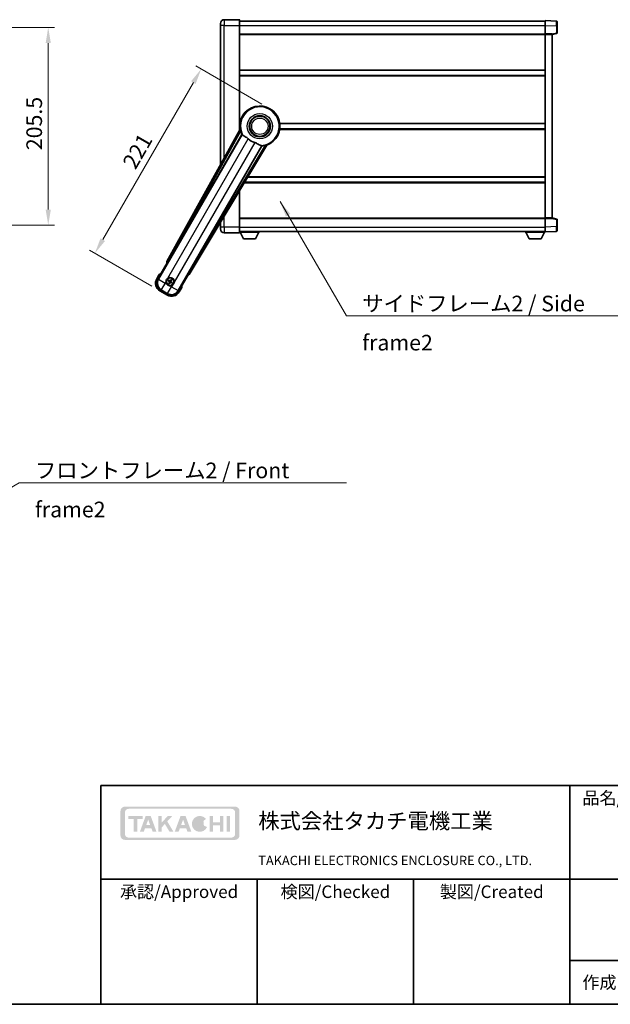
# Model space of a CAD drawing. Units: millimetres. Extents: x -1 to 13950, y -1 to 1825.
# Drawn here: x 3636 to 4250, y -1 to 1022 of the extents above; entities that cross this region are included whole.
import ezdxf
from ezdxf.enums import TextEntityAlignment as Align

# ---------------------------------------------------------------- set-up
doc = ezdxf.new("R2010")
doc.units = ezdxf.units.MM
doc.linetypes.add('CHAIN', pattern=[0.3543, 0.2362, -0.0295, 0.0591, -0.0295])
for name, color, linetype, lineweight in [('Border (ISO)', 7, 'Continuous', 35), ('Dimension (ISO)', 7, 'Continuous', 18), ('Dimension (ISO) @ 1', 7, 'Continuous', 18), ('Symbol (ISO)', 7, 'Continuous', 18), ('Symbol (ISO) @ 1', 7, 'Continuous', 18), ('Title (ISO)', 7, 'Continuous', 35), ('Visible (ISO)', 7, 'Continuous', 35), ('Visible Narrow (ISO)', 7, 'Continuous', 25)]:
    doc.layers.add(name, color=color, linetype=linetype, lineweight=lineweight)
doc.layers.add('Hatch (ISO)', color=1, linetype='Continuous', lineweight=18, true_color=0xff0000)
doc.styles.add('Note Text (TK)', font='MS PGothic.ttf')
doc.styles.add('文字スタイル67', font='arial.ttf')
doc.dimstyles.new('Default - Method 1b (TK)', dxfattribs={"dimscale": 6, "dimtxt": 2.5, "dimasz": 2.5, "dimexe": 1, "dimexo": 1.5, "dimgap": 1, "dimtad": 1, "dimtoh": 1, "dimrnd": 1e-08, "dimdsep": 46, "dimtxsty": 'Note Text (TK)', "dimcen": 0.09, "dimdle": 5, "dimclrd": 100, "dimclre": 100, "dimclrt": 7, "dimadec": 1, "dimazin": 1, "dimtfac": 1, "dimtmove": 0, "dimatfit": 3, "dimfxl": 0, "dimtolj": 1, "dimlwd": -1, "dimlwe": -1, "dimarcsym": 0})
doc.dimstyles.new('Default - Method 1b (TK)$7', dxfattribs={"dimscale": 6, "dimtxt": 2.5, "dimasz": 2.5, "dimexe": 1, "dimexo": 1.5, "dimgap": 1, "dimtad": 1, "dimtoh": 1, "dimrnd": 1e-08, "dimdsep": 46, "dimtxsty": 'Note Text (TK)', "dimcen": 0.09, "dimdle": 5, "dimclrd": 256, "dimclre": 100, "dimclrt": 7, "dimadec": 1, "dimazin": 1, "dimtfac": 1, "dimtmove": 0, "dimatfit": 3, "dimfxl": 0, "dimtolj": 1, "dimlwd": -1, "dimlwe": -1, "dimarcsym": 0})

# ---------------------------------------------------------------- blocks, each defined once
blk = doc.blocks.new('図面枠 tk図枠')
at = {"layer": 'Border (ISO)'}
blk.add_line((14.5, 8), (405.5, 8), dxfattribs=at)
blk = doc.blocks.new('表題欄 tk表題欄')
at = {"layer": 'Hatch (ISO)'}
h = blk.add_hatch(color=256, dxfattribs=at)
edge = h.paths.add_edge_path(flags=0)
edge.add_arc((95.58, 236.3), 0.596, 270, 360)
edge.add_line((96.17, 236.3), (96.17, 239.71))
edge.add_arc((95.58, 239.71), 0.596, 0, 90)
edge.add_line((95.58, 240.31), (79.14, 240.31))
edge.add_arc((79.14, 239.71), 0.596, 90, 180)
edge.add_line((78.54, 239.71), (78.54, 236.3))
edge.add_arc((79.14, 236.3), 0.596, 180, 270)
edge.add_line((79.14, 235.7), (95.58, 235.7))
edge = h.paths.add_edge_path()
edge.add_line((77.84, 239.96), (77.84, 236.05))
edge.add_arc((78.54, 236.05), 0.702, 180, 270)
edge.add_line((78.54, 235.35), (96.17, 235.35))
edge.add_arc((96.17, 236.05), 0.702, 270, 360)
edge.add_line((96.87, 236.05), (96.87, 239.96))
edge.add_arc((96.17, 239.96), 0.702, 0, 90)
edge.add_line((96.17, 240.66), (78.54, 240.66))
edge.add_arc((78.54, 239.96), 0.702, 90, 180)
for points in [[(79.07, 239.15), (79.07, 238.66), (79.92, 238.66), (79.92, 236.66), (80.51, 236.66), (80.51, 238.66), (81.36, 238.66), (81.36, 239.15)], [(85.68, 236.66), (84.94, 237.89), (84.42, 237.32), (84.42, 236.66), (83.9, 236.66), (83.9, 239.15), (84.42, 239.15), (84.42, 238.1), (85.39, 239.15), (86.11, 239.15), (85.32, 238.3), (86.3, 236.66)], [(92.09, 239.15), (92.09, 236.66), (92.61, 236.66), (92.61, 237.66), (93.77, 237.66), (93.77, 236.66), (94.29, 236.66), (94.29, 239.15), (93.77, 239.15), (93.77, 238.15), (92.61, 238.15), (92.61, 239.15)], [(94.84, 239.15), (94.84, 236.66), (95.36, 236.66), (95.36, 239.15)]]:
    blk.add_hatch(color=256, dxfattribs=at).paths.add_polyline_path(points)
h = blk.add_hatch(color=256, dxfattribs=at)
h.paths.add_polyline_path([(82.59, 237.71), (81.95, 237.71), (82.27, 238.58)], flags=0)
h.paths.add_polyline_path([(82.78, 237.2), (81.76, 237.2), (81.57, 236.66), (80.95, 236.66), (81.86, 239.15), (82.68, 239.15), (83.59, 236.66), (82.98, 236.66)])
h = blk.add_hatch(color=256, dxfattribs=at)
h.paths.add_polyline_path([(87.53, 237.71), (88.16, 237.71), (87.85, 238.58)], flags=0)
h.paths.add_polyline_path([(87.14, 236.66), (87.34, 237.2), (88.35, 237.2), (88.55, 236.66), (89.17, 236.66), (88.25, 239.15), (87.44, 239.15), (86.52, 236.66)])
h = blk.add_hatch(color=256, dxfattribs=at)
edge = h.paths.add_edge_path()
edge.add_arc((90.52, 237.9), 1.27, 38.5505, 336.582)
edge.add_line((91.69, 237.4), (91.17, 237.62))
edge.add_ellipse((90.52, 237.9), major_axis=(0, -0.8), ratio=0.867347, start_angle=124.651, end_angle=429.4109, ccw=False)
edge.add_line((91.09, 238.36), (91.52, 238.7))
at = {"layer": 'Title (ISO)'}
for p, q in [((74.71, 244.05), (255.71, 244.05)), ((74.71, 209.05), (74.71, 244.05)), ((149.71, 244.05), (149.71, 209.05)), ((230.71, 244.05), (230.71, 209.05)), ((255.71, 244.05), (255.71, 209.05)), ((243.21, 239.55), (251.21, 240.55)), ((243.21, 239.55), (243.21, 235.55)), ((251.21, 234.55), (251.21, 240.55)), ((243.21, 235.55), (251.21, 234.55)), ((230.71, 231.05), (255.71, 231.05)), ((74.71, 229.05), (230.71, 229.05)), ((99.71, 229.05), (99.71, 209.05)), ((124.71, 229.05), (124.71, 209.05)), ((230.71, 220.05), (255.71, 220.05)), ((149.71, 216.05), (230.71, 216.05)), ((255.71, 209.05), (74.71, 209.05))]:
    blk.add_line(p, q, dxfattribs=at)
at = {"layer": 'Title (ISO)', "color": 4, "linetype": 'CHAIN', "lineweight": 18, "ltscale": 8.88956, "true_color": 0x00ffff}
blk.add_line((238.21, 241.55), (238.21, 233.55), dxfattribs=at)
at = {"layer": 'Title (ISO)', "color": 4, "linetype": 'CHAIN', "lineweight": 18, "ltscale": 20.001633, "true_color": 0x00ffff}
blk.add_line((252.21, 237.55), (234.21, 237.55), dxfattribs=at)
at = {"layer": 'Title (ISO)'}
for radius in [3, 2]:
    blk.add_circle((238.21, 237.55), radius, dxfattribs=at)
at = {"layer": 'Title (ISO)', "color": 1, "true_color": 0xff0000, "char_height": 2, "line_spacing_factor": 1.5, "style": 'Note Text (TK)'}
for s, insert, attachment_point in [('\\fＭＳ Ｐゴシック|b0|i0;\\H2.0000;品名/Title', (151.71, 242.05), 4), ('\\fＭＳ Ｐゴシック|b0|i0;\\H2.0000;尺度/Scale', (232.71, 229.05), 4), ('\\fＭＳ Ｐゴシック|b0|i0;\\H2.0000;検図/Checked', (112.21, 227.05), 5), ('\\fＭＳ Ｐゴシック|b0|i0;\\H2.0000;製図/Created', (137.21, 227.05), 5), ('\\fＭＳ Ｐゴシック|b0|i0;\\H2.0000;承認/Approved', (87.21, 227.05), 5), ('\\fＭＳ Ｐゴシック|b0|i0;\\H2.0000;作成日/Date', (151.71, 212.55), 4)]:
    blk.add_mtext(s, dxfattribs=dict(at, insert=insert, attachment_point=attachment_point))
at = {"layer": 'Title (ISO)', "color": 7, "line_spacing_factor": 1.5, "style": 'Note Text (TK)'}
for s, insert, char_height, attachment_point in [('株式会社タカチ電機工業', (99.87, 238.05), 2.5, 4), ('\\fArial|b0|i0;\\H1.4986;TAKACHI ELECTRONICS ENCLOSURE CO., LTD.', (99.87, 232.05), 1.4986, 4), ('\\fＭＳ Ｐゴシック|b0|i0;\\H2.0000;/', (243.21, 214.55), 2, 5)]:
    blk.add_mtext(s, dxfattribs=dict(at, insert=insert, char_height=char_height, attachment_point=attachment_point))
at = {"layer": 'Title (ISO)', "color": 7}
for tag, p, height, style in [('<品名>_001', (157.57, 235.64), 2.5, 'Note Text (TK)'), ('<Title>_001', (157.49, 230.55), 2, '文字スタイル67'), ('<ページ_No.>_001', (237.95, 213.3), 2.5, 'Note Text (TK)'), ('<総ページ数>_001', (246.8, 213.3), 2.5, 'Note Text (TK)'), ('作成日_001', (175.87, 211.28), 2.5, 'Note Text (TK)')]:
    blk.add_attdef(tag, p, '', height=height, dxfattribs=dict(at, style=style))
at = {"layer": 'Title (ISO)', "color": 7, "style": 'Note Text (TK)'}
blk.add_attdef('<尺度>', text='', height=2.5, dxfattribs=at).set_placement((243.21, 223.55), align=Align.MIDDLE_CENTER)
blk = doc.blocks.new('*D86')
at = {"layer": 'Defpoints', "color": 0, "transparency": 16777216}
for p in [(3541.9, 1014.2), (3541.9, 808.7), (3665.4, 808.7)]:
    blk.add_point(p, dxfattribs=at)
at = {"layer": 'Dimension (ISO)', "color": 100, "transparency": 16777216}
for p, q in [((3551.6, 1014.2), (3671.9, 1014.2)), ((3665.4, 997.9), (3665.4, 824.9)), ((3551.6, 808.7), (3671.9, 808.7))]:
    blk.add_line(p, q, dxfattribs=at)
for points in [[(3662.7, 997.9), (3668.1, 997.9), (3665.4, 1014.2)], [(3662.7, 824.9), (3668.1, 824.9), (3665.4, 808.7)]]:
    blk.add_solid(points, dxfattribs=at)
at = {"layer": 'Dimension (ISO)', "color": 7, "transparency": 16777216, "insert": (3650.8, 886.6), "char_height": 16.25, "attachment_point": 4, "rotation": 90, "style": 'Note Text (TK)'}
blk.add_mtext('\\A1;205.5', dxfattribs=at)
blk = doc.blocks.new('*D92')
at = {"layer": 'Defpoints', "color": 0, "transparency": 16777216}
for p in [(3895.9, 929.6), (3713.9, 779.5), (3781.5, 740.5)]:
    blk.add_point(p, dxfattribs=at)
at = {"layer": 'Dimension (ISO)', "color": 100, "transparency": 16777216}
for p, q in [((3887.4, 934.5), (3818.8, 974.1)), ((3816.3, 956.8), (3722, 793.6)), ((3773, 745.4), (3708.3, 782.7))]:
    blk.add_line(p, q, dxfattribs=at)
for points in [[(3813.9, 958.2), (3818.6, 955.4), (3824.4, 970.9)], [(3719.7, 794.9), (3724.4, 792.2), (3713.9, 779.5)]]:
    blk.add_solid(points, dxfattribs=at)
at = {"layer": 'Dimension (ISO)', "color": 7, "transparency": 16777216, "insert": (3749, 869.6), "char_height": 16.25, "attachment_point": 4, "rotation": 60, "style": 'Note Text (TK)'}
blk.add_mtext('\\A1;221', dxfattribs=at)

msp = doc.modelspace()

# ---------------------------------------------------------------- linework, layer by layer
at = {"layer": 'Visible (ISO)'}
for p, q in [((3844.3656, 1016.1893), (3844.3656, 1018.1893)), ((3844.3656, 1016.1893), (3844.3656, 871.1434)), ((3864.1156, 1022.1893), (3848.3656, 1022.1893)), ((3864.3656, 1021.9393), (3864.3656, 1016.1893)), ((3864.3656, 1020.6893), (4181.8656, 1020.6893)), ((3864.3656, 907.1078), (3864.3656, 1016.1893)), ((4181.8656, 1016.1923), (4181.8656, 1021.1893)), ((4193.883, 1020.7696), (4181.8656, 1021.1893)), ((4181.8656, 1007.6893), (4181.8656, 1016.1923)), ((4194.3656, 1020.2699), (4194.3656, 1015.7726)), ((4194.3656, 1008.3583), (4194.3656, 1015.7726)), ((3864.3656, 1007.1893), (4181.8656, 1007.1893)), ((4181.8656, 1006.6899), (4181.8656, 1007.6893)), ((4189.3656, 1007.4273), (4181.8656, 1007.6893)), ((4181.8656, 816.1886), (4181.8656, 1006.6899)), ((4189.3656, 1006.6893), (4193.9897, 1007.8739)), ((4189.3656, 1007.4273), (4189.3656, 1006.428)), ((4189.3656, 816.4505), (4189.3656, 1006.428)), ((3864.3656, 969.6893), (4181.8656, 969.6893)), ((3864.3656, 964.1893), (4181.8656, 964.1893)), ((3864.3656, 914.1893), (3864.5464, 914.1893)), ((3906.1847, 914.1893), (4181.8656, 914.1893)), ((3864.6996, 907.7085), (3788.6507, 770.9556)), ((3790.335, 770.6166), (3866.789, 903.0389)), ((3864.3656, 908.6893), (3864.5464, 908.6893)), ((3906.1847, 908.6893), (4181.8656, 908.6893)), ((3887.3789, 891.1513), (3810.9249, 758.7291)), ((3812.0607, 757.4399), (3892.4676, 891.6766)), ((3869.4139, 853.1893), (4181.8656, 853.1893)), ((3872.7084, 858.6893), (4181.8656, 858.6893)), ((3864.3656, 806.6893), (3864.3656, 844.7612)), ((3844.3656, 811.3719), (3844.3656, 806.6893)), ((3864.3656, 815.6893), (4181.8656, 815.6893)), ((4181.8656, 815.1893), (4181.8656, 816.1886)), ((4181.8656, 815.1893), (4189.3656, 815.4512)), ((4181.8656, 806.6862), (4181.8656, 815.1893)), ((4189.3656, 816.4505), (4189.3656, 815.4512)), ((4193.9897, 815.0046), (4189.3656, 816.1893)), ((4194.3656, 807.1059), (4194.3656, 814.5202)), ((3844.3656, 804.6893), (3844.3656, 806.6893)), ((3848.3656, 800.6893), (3864.1156, 800.6893)), ((3864.3656, 806.6893), (3864.3656, 800.9393)), ((3864.3656, 802.1893), (4181.8656, 802.1893)), ((3864.3656, 801.4893), (3884.9656, 801.4893)), ((3868.4156, 794.5893), (3864.8656, 801.4893)), ((3880.9156, 794.5893), (3884.4656, 801.4893)), ((3884.9656, 802.1893), (3884.9656, 801.4893)), ((4161.2656, 802.1893), (4161.2656, 801.4893)), ((4161.2656, 801.4893), (4181.8656, 801.4893)), ((4165.3156, 794.5893), (4161.7656, 801.4893)), ((4177.8156, 794.5893), (4181.3656, 801.4893)), ((4181.8656, 801.6893), (4181.8656, 806.6862)), ((4181.8656, 801.6893), (4193.883, 802.1089)), ((4181.8656, 801.6893), (4181.8656, 801.4893)), ((4194.3656, 807.1059), (4194.3656, 802.6086)), ((3868.4156, 794.5893), (3880.9156, 794.5893)), ((4165.3156, 794.5893), (4177.8156, 794.5893)), ((3779.025, 752.252), (3789.0403, 769.5989)), ((3789.0232, 769.6088), (3789.0403, 769.5989)), ((3789.0403, 769.5989), (3789.7677, 769.7938)), ((3780.8467, 757.4072), (3778.1742, 752.7784)), ((3810.496, 757.8264), (3810.6909, 757.0989)), ((3790.1912, 750.6865), (3790.7176, 750.4732)), ((3790.9423, 750.8624), (3790.4943, 751.2116)), ((3791.1787, 748.7522), (3790.8295, 748.3043)), ((3791.3546, 748.0011), (3791.5679, 748.5275)), ((3792.8766, 751.8499), (3792.6632, 751.3235)), ((3793.0524, 751.0988), (3793.4016, 751.5468)), ((3793.2888, 748.9886), (3793.7368, 748.6394)), ((3794.04, 749.1645), (3793.5136, 749.3779)), ((3810.6909, 757.0989), (3800.6757, 739.752)), ((3810.6909, 757.0989), (3810.7079, 757.0891)), ((3781.4685, 740.4842), (3789.2627, 735.9842)), ((3789.7891, 736.835), (3781.9421, 741.3654)), ((3801.5569, 739.2784), (3804.2293, 743.9072))]:
    msp.add_line(p, q, dxfattribs=at)
for centre, radius in [((3885.3656, 911.4393), 11), ((3885.3656, 911.4393), 10.5), ((3885.3656, 911.4393), 10.5), ((3792.1156, 749.9255), 4), ((3792.1156, 749.9255), 3.8385)]:
    msp.add_circle(centre, radius, dxfattribs=at)
for centre, radius, start, end in [((3848.3656, 1018.1893), 4, 90, 180), ((3864.1156, 1021.9393), 0.25, 0, 90), ((4193.8656, 1020.2699), 0.5, 0, 88), ((4193.8656, 1008.3583), 0.5, 284.37, 0), ((3885.3656, 911.4393), 21, 289.7668317, 190.2331683), ((3885.3656, 911.4393), 20.3876, 194.7042744, 204.3325697), ((3885.3656, 911.4393), 17.7503, 227.4499052, 252.5500948), ((3885.3656, 911.4393), 20.3876, 275.6674303, 285.2957256), ((4193.8656, 814.5202), 0.5, 0, 75.63), ((3848.3656, 804.6893), 4, 180, 270), ((3864.1156, 800.9393), 0.25, 270, 0), ((4193.8656, 802.6086), 0.5, 272, 0), ((3787.3556, 741.681), 17.02, 107.2590807, 112.4841108), ((3785.9685, 748.2784), 9, 150, 240), ((3792.1156, 749.9255), 4.25, 174.8332004, 215.1667996), ((3792.1156, 749.9255), 4.25, 354.8332004, 125.1667996), ((3792.1156, 749.9255), 1.5014, 141.3922811, 158.6077189), ((3792.1156, 749.9255), 1.5014, 231.3922811, 248.6077189), ((3792.1156, 749.9255), 1.5014, 51.3922811, 68.6077189), ((3792.1156, 749.9255), 1.5014, 321.3922811, 338.6077189), ((3793.7627, 743.7784), 9, 240, 330), ((3792.1156, 749.9255), 4.25, 264.8332004, 305.1667996), ((3787.3556, 741.681), 17.02, 7.5158892, 12.7409193)]:
    msp.add_arc(centre, radius, start, end, dxfattribs=at)
for centre, major_axis, ratio, start_param, end_param in [((3789.5316, 770.4743), (-0.971, -0.2686), 0.992550932, 5.509565119, 7.056805496), ((3790.2592, 770.6604), (-0.5, -0.866), 0.087488664, 0.087266463, 1.570796327), ((3811.0007, 758.6853), (0.5, 0.866), 0.087488664, 1.570796327, 3.054326191), ((3811.2034, 757.9621), (0.2529, -0.9752), 0.992550932, 5.509565119, 7.056805496), ((3786.0102, 748.2896), (-7.7863, -2.0863), 0.992432509, 5.501585242, 7.064785372), ((3792.1937, 750.0497), (5.5008, -3.4598), 0.087155743, 4.366721377, 4.606590973), ((3792.0471, 749.7958), (-5.7466, 3.0339), 0.087155743, 4.818186988, 5.058056583), ((3792.2453, 749.857), (-3.0339, -5.7466), 0.087155743, 4.818186988, 5.058056583), ((3791.9914, 750.0036), (3.4598, 5.5008), 0.087155743, 4.366721377, 4.606590973), ((3792.2398, 749.8474), (-3.4598, -5.5008), 0.087155743, 4.366721377, 4.606590973), ((3792.1841, 750.0552), (5.7466, -3.0339), 0.087155743, 4.818186988, 5.058056583), ((3791.9858, 749.994), (3.0339, 5.7466), 0.087155743, 4.818186988, 5.058056583), ((3792.0375, 749.8013), (-5.5008, 3.4598), 0.087155743, 4.366721377, 4.606590973), ((3793.7515, 743.8201), (2.0863, -7.7863), 0.992432509, 5.501585242, 7.064785372)]:
    msp.add_ellipse(centre, major_axis=major_axis, ratio=ratio, start_param=start_param, end_param=end_param, dxfattribs=at)
for points in [[(3865.2582, 907.6171), (3864.9806, 907.6619), (3864.6996, 907.7085)], [(3866.789, 903.0389), (3866.8233, 903.0372), (3866.8575, 903.0355)], [(3887.3418, 891.209), (3887.3603, 891.1802), (3887.3789, 891.1513)], [(3892.4676, 891.6766), (3892.2868, 891.8966), (3892.1092, 892.1147)]]:
    msp.add_open_spline(points, degree=2, dxfattribs=at)
for points, knots in [([(3865.2582, 907.6171), (3865.2632, 907.6163), (3865.2696, 907.6084), (3865.2857, 907.577), (3865.2958, 907.5517), (3865.3292, 907.455), (3865.3562, 907.3621), (3865.4234, 907.118), (3865.4703, 906.9372), (3865.5612, 906.5878), (3865.6045, 906.4216), (3865.6457, 906.2643)], [0.3759847001, 0.3759847001, 0.3759847001, 0.3759847001, 0.3924402418, 0.3924402418, 0.4109147977, 0.4109147977, 0.4478639096, 0.4478639096, 0.5044866186, 0.5044866186, 0.5521486805, 0.5521486805, 0.5521486805, 0.5521486805]), ([(3866.8575, 903.0355), (3866.9453, 903.0313), (3867.1151, 902.8463), (3867.3666, 902.5052), (3867.3677, 902.5037), (3867.3688, 902.5023)], [2.5763228101, 2.5763228101, 2.5763228101, 2.5763228101, 2.8430998248, 2.8430998248, 2.8442449616, 2.8442449616, 2.8442449616, 2.8442449616]), ([(3867.3688, 902.5023), (3867.523, 902.293), (3867.744, 902.0853), (3868.4834, 901.5276), (3869.0871, 901.1813), (3870.3935, 900.4478), (3871.0677, 900.0738), (3872.0665, 899.4096), (3872.3865, 899.1794), (3872.9263, 898.7492), (3873.1469, 898.5604), (3873.3622, 898.3628)], [-8.3586508436, -8.3586508436, -8.3586508436, -8.3586508436, -8.1900035058, -8.1900035058, -7.9176885747, -7.9176885747, -7.6762951966, -7.6762951966, -7.5609884775, -7.5609884775, -7.4777590937, -7.4777590937, -7.4777590937, -7.4777590937]), ([(3880.0428, 894.5058), (3880.2792, 894.4315), (3880.5117, 894.3508), (3881.0961, 894.1283), (3881.4386, 893.9791), (3882.4202, 893.5078), (3883.0171, 893.163), (3884.334, 892.3849), (3885.0232, 891.9641), (3886.0064, 891.5231), (3886.3355, 891.4174), (3886.6243, 891.3851)], [-5.271586261, -5.271586261, -5.271586261, -5.271586261, -5.187218627, -5.187218627, -5.056284352, -5.056284352, -4.799211423, -4.799211423, -4.442199692, -4.442199692, -4.222488194, -4.222488194, -4.222488194, -4.222488194]), ([(3886.6243, 891.3851), (3886.6261, 891.3849), (3886.6279, 891.3847), (3887.0491, 891.3374), (3887.2942, 891.2828), (3887.3418, 891.209)], [2.1022586035, 2.1022586035, 2.1022586035, 2.1022586035, 2.1034037402, 2.1034037402, 2.3701807549, 2.3701807549, 2.3701807549, 2.3701807549]), ([(3890.7438, 891.7739), (3890.9007, 891.8168), (3891.0663, 891.8624), (3891.4143, 891.9585), (3891.5943, 892.0082), (3891.8393, 892.072), (3891.9333, 892.0951), (3892.0338, 892.1145), (3892.0607, 892.1185), (3892.096, 892.1202), (3892.106, 892.1186), (3892.1092, 892.1147)], [0.1928453029, 0.1928453029, 0.1928453029, 0.1928453029, 0.2405073648, 0.2405073648, 0.2971300739, 0.2971300739, 0.3340791857, 0.3340791857, 0.3525537417, 0.3525537417, 0.3690092833, 0.3690092833, 0.3690092833, 0.3690092833]), ([(3781.1941, 757.0089), (3781.1933, 757.0098), (3781.1926, 757.0106), (3781.1668, 757.0403), (3781.1418, 757.0691), (3781.0929, 757.1253), (3781.0691, 757.1527), (3781.0059, 757.2252), (3780.9691, 757.2673), (3780.9092, 757.3358), (3780.8859, 757.3624), (3780.8547, 757.3981), (3780.8467, 757.4072), (3780.8467, 757.4072)], [-0.08092276388, -0.08092276388, -0.08092276388, -0.08092276388, -0.08058863566, -0.08058863566, -0.06914791273, -0.06914791273, -0.05776555886, -0.05776555886, -0.03762208054, -0.03762208054, -0.01855560937, -0.01855560937, 0, 0, 0, 0]), ([(3787.8828, 750.3082), (3787.8913, 750.4021), (3787.9029, 750.4958), (3788.0004, 751.1125), (3788.1864, 751.6199), (3788.6836, 752.4811), (3789.03, 752.8958), (3789.5154, 753.2886), (3789.5907, 753.3455), (3789.6677, 753.3998)], [4.5353395957, 4.5353395957, 4.5353395957, 4.5353395957, 4.5618949629, 4.5618949629, 4.7110513048, 4.7110513048, 4.8602076466, 4.8602076466, 4.8867630138, 4.8867630138, 4.8867630138, 4.8867630138]), ([(3791.7328, 745.6928), (3791.639, 745.7013), (3791.5453, 745.7129), (3790.9286, 745.8104), (3790.4211, 745.9963), (3789.56, 746.4935), (3789.1452, 746.84), (3788.7525, 747.3253), (3788.6955, 747.4007), (3788.6413, 747.4777)], [4.5353395957, 4.5353395957, 4.5353395957, 4.5353395957, 4.5618949629, 4.5618949629, 4.7110513048, 4.7110513048, 4.8602076466, 4.8602076466, 4.8867630138, 4.8867630138, 4.8867630138, 4.8867630138]), ([(3790.1912, 750.6865), (3790.1853, 750.6889), (3790.177, 750.6928), (3790.1581, 750.7025), (3790.1436, 750.7105), (3790.1168, 750.726), (3790.0998, 750.7363), (3790.0729, 750.7533), (3790.0583, 750.7627), (3790.0462, 750.7709)], [0.04593724337, 0.04593724337, 0.04593724337, 0.04593724337, 0.04996191472, 0.04996191472, 0.05494940883, 0.05494940883, 0.06000735026, 0.06000735026, 0.06449823163, 0.06449823163, 0.06449823163, 0.06449823163]), ([(3790.3488, 751.295), (3790.3619, 751.2886), (3790.3774, 751.2807), (3790.4055, 751.2658), (3790.4229, 751.2563), (3790.4497, 751.2408), (3790.4639, 751.2322), (3790.4818, 751.2207), (3790.4894, 751.2155), (3790.4943, 751.2116)], [0.01563483015, 0.01563483015, 0.01563483015, 0.01563483015, 0.02012571152, 0.02012571152, 0.02518365294, 0.02518365294, 0.03017114705, 0.03017114705, 0.03419581841, 0.03419581841, 0.03419581841, 0.03419581841]), ([(3790.7461, 748.1587), (3790.7525, 748.1718), (3790.7604, 748.1873), (3790.7753, 748.2155), (3790.7848, 748.2328), (3790.8003, 748.2597), (3790.8089, 748.2739), (3790.8204, 748.2917), (3790.8256, 748.2993), (3790.8295, 748.3043)], [0.01563483015, 0.01563483015, 0.01563483015, 0.01563483015, 0.02012571152, 0.02012571152, 0.02518365294, 0.02518365294, 0.03017114705, 0.03017114705, 0.03419581841, 0.03419581841, 0.03419581841, 0.03419581841]), ([(3791.3546, 748.0011), (3791.3522, 747.9953), (3791.3483, 747.987), (3791.3386, 747.9681), (3791.3306, 747.9535), (3791.315, 747.9267), (3791.3048, 747.9097), (3791.2878, 747.8828), (3791.2784, 747.8682), (3791.2702, 747.8561)], [0.04593724337, 0.04593724337, 0.04593724337, 0.04593724337, 0.04996191472, 0.04996191472, 0.05494940883, 0.05494940883, 0.06000735026, 0.06000735026, 0.06449823163, 0.06449823163, 0.06449823163, 0.06449823163]), ([(3791.3129, 749.9383), (3791.3469, 749.9165), (3791.379, 749.8865), (3791.4286, 749.816), (3791.446, 749.7756), (3791.4641, 749.6963), (3791.466, 749.6523), (3791.4533, 749.5757), (3791.4421, 749.5426), (3791.4269, 749.5131)], [0, 0, 0, 0, 0.01218279037, 0.01218279037, 0.02436558074, 0.02436558074, 0.03656564531, 0.03656564531, 0.04633026731, 0.04633026731, 0.04633026731, 0.04633026731]), ([(3791.4044, 750.0837), (3791.4438, 750.0613), (3791.4802, 750.0329), (3791.5362, 749.976), (3791.5614, 749.944), (3791.6029, 749.8728), (3791.619, 749.8334), (3791.6395, 749.757), (3791.6452, 749.7148), (3791.6449, 749.6324), (3791.639, 749.5921), (3791.6191, 749.5148), (3791.6017, 749.472), (3791.5787, 749.4329)], [0.21837067415, 0.21837067415, 0.21837067415, 0.21837067415, 0.23243877524, 0.23243877524, 0.24431161577, 0.24431161577, 0.25618445629, 0.25618445629, 0.26805729682, 0.26805729682, 0.27993013735, 0.27993013735, 0.29399823844, 0.29399823844, 0.29399823844, 0.29399823844]), ([(3792.2737, 750.6367), (3792.2513, 750.5973), (3792.223, 750.5609), (3792.1661, 750.5049), (3792.1341, 750.4797), (3792.0628, 750.4382), (3792.0235, 750.422), (3791.947, 750.4016), (3791.9049, 750.3959), (3791.8225, 750.3962), (3791.7821, 750.4021), (3791.7049, 750.422), (3791.6621, 750.4394), (3791.623, 750.4624)], [0.21837067415, 0.21837067415, 0.21837067415, 0.21837067415, 0.23243877524, 0.23243877524, 0.24431161577, 0.24431161577, 0.25618445629, 0.25618445629, 0.26805729682, 0.26805729682, 0.27993013735, 0.27993013735, 0.29399823844, 0.29399823844, 0.29399823844, 0.29399823844]), ([(3792.1284, 750.7281), (3792.1065, 750.6942), (3792.0765, 750.6621), (3792.006, 750.6125), (3791.9656, 750.595), (3791.8864, 750.5769), (3791.8423, 750.5751), (3791.7657, 750.5878), (3791.7326, 750.599), (3791.7032, 750.6142)], [0, 0, 0, 0, 0.01218279037, 0.01218279037, 0.02436558074, 0.02436558074, 0.03656564531, 0.03656564531, 0.04633026731, 0.04633026731, 0.04633026731, 0.04633026731]), ([(3791.9574, 749.2143), (3791.9798, 749.2537), (3792.0082, 749.2902), (3792.0651, 749.3461), (3792.0971, 749.3713), (3792.1683, 749.4128), (3792.2076, 749.429), (3792.2841, 749.4495), (3792.3263, 749.4551), (3792.4087, 749.4548), (3792.449, 749.449), (3792.5263, 749.429), (3792.569, 749.4116), (3792.6081, 749.3887)], [0.21837067415, 0.21837067415, 0.21837067415, 0.21837067415, 0.23243877524, 0.23243877524, 0.24431161577, 0.24431161577, 0.25618445629, 0.25618445629, 0.26805729682, 0.26805729682, 0.27993013735, 0.27993013735, 0.29399823844, 0.29399823844, 0.29399823844, 0.29399823844]), ([(3792.1028, 749.1229), (3792.1246, 749.1569), (3792.1546, 749.1889), (3792.2251, 749.2385), (3792.2655, 749.256), (3792.3448, 749.2741), (3792.3888, 749.2759), (3792.4654, 749.2632), (3792.4985, 749.252), (3792.528, 749.2368)], [0, 0, 0, 0, 0.01218279037, 0.01218279037, 0.02436558074, 0.02436558074, 0.03656564531, 0.03656564531, 0.04633026731, 0.04633026731, 0.04633026731, 0.04633026731]), ([(3792.8268, 749.7674), (3792.7874, 749.7898), (3792.7509, 749.8181), (3792.695, 749.875), (3792.6698, 749.907), (3792.6283, 749.9783), (3792.6121, 750.0176), (3792.5916, 750.094), (3792.586, 750.1362), (3792.5863, 750.2186), (3792.5921, 750.2589), (3792.6121, 750.3362), (3792.6295, 750.379), (3792.6524, 750.4181)], [0.21837067415, 0.21837067415, 0.21837067415, 0.21837067415, 0.23243877524, 0.23243877524, 0.24431161577, 0.24431161577, 0.25618445629, 0.25618445629, 0.26805729682, 0.26805729682, 0.27993013735, 0.27993013735, 0.29399823844, 0.29399823844, 0.29399823844, 0.29399823844]), ([(3792.9182, 749.9127), (3792.8842, 749.9345), (3792.8521, 749.9646), (3792.8026, 750.035), (3792.7851, 750.0755), (3792.767, 750.1547), (3792.7652, 750.1988), (3792.7779, 750.2753), (3792.7891, 750.3085), (3792.8043, 750.3379)], [0, 0, 0, 0, 0.01218279037, 0.01218279037, 0.02436558074, 0.02436558074, 0.03656564531, 0.03656564531, 0.04633026731, 0.04633026731, 0.04633026731, 0.04633026731]), ([(3792.8766, 751.8499), (3792.8789, 751.8558), (3792.8829, 751.8641), (3792.8926, 751.883), (3792.9006, 751.8975), (3792.9161, 751.9243), (3792.9264, 751.9413), (3792.9433, 751.9682), (3792.9528, 751.9828), (3792.9609, 751.9949)], [0.04593724337, 0.04593724337, 0.04593724337, 0.04593724337, 0.04996191472, 0.04996191472, 0.05494940883, 0.05494940883, 0.06000735026, 0.06000735026, 0.06449823163, 0.06449823163, 0.06449823163, 0.06449823163]), ([(3793.485, 751.6923), (3793.4786, 751.6792), (3793.4707, 751.6637), (3793.4559, 751.6356), (3793.4463, 751.6182), (3793.4309, 751.5914), (3793.4223, 751.5771), (3793.4108, 751.5593), (3793.4055, 751.5517), (3793.4016, 751.5468)], [0.01563483015, 0.01563483015, 0.01563483015, 0.01563483015, 0.02012571152, 0.02012571152, 0.02518365294, 0.02518365294, 0.03017114705, 0.03017114705, 0.03419581841, 0.03419581841, 0.03419581841, 0.03419581841]), ([(3793.8824, 748.5561), (3793.8693, 748.5625), (3793.8538, 748.5703), (3793.8256, 748.5852), (3793.8082, 748.5948), (3793.7814, 748.6102), (3793.7672, 748.6188), (3793.7494, 748.6303), (3793.7418, 748.6356), (3793.7368, 748.6394)], [0.01563483015, 0.01563483015, 0.01563483015, 0.01563483015, 0.02012571152, 0.02012571152, 0.02518365294, 0.02518365294, 0.03017114705, 0.03017114705, 0.03419581841, 0.03419581841, 0.03419581841, 0.03419581841]), ([(3794.04, 749.1645), (3794.0458, 749.1621), (3794.0541, 749.1582), (3794.073, 749.1485), (3794.0876, 749.1405), (3794.1144, 749.125), (3794.1313, 749.1147), (3794.1583, 749.0978), (3794.1729, 749.0883), (3794.185, 749.0801)], [0.04593724337, 0.04593724337, 0.04593724337, 0.04593724337, 0.04996191472, 0.04996191472, 0.05494940883, 0.05494940883, 0.06000735026, 0.06000735026, 0.06449823163, 0.06449823163, 0.06449823163, 0.06449823163]), ([(3796.3483, 749.5428), (3796.3398, 749.449), (3796.3282, 749.3553), (3796.2307, 748.7385), (3796.0448, 748.2311), (3795.5476, 747.3699), (3795.2011, 746.9552), (3794.7157, 746.5624), (3794.6404, 746.5055), (3794.5634, 746.4512)], [4.5353395957, 4.5353395957, 4.5353395957, 4.5353395957, 4.5618949629, 4.5618949629, 4.7110513048, 4.7110513048, 4.8602076466, 4.8602076466, 4.8867630138, 4.8867630138, 4.8867630138, 4.8867630138]), ([(3803.7107, 744.0089), (3803.7118, 744.0087), (3803.7129, 744.0085), (3803.7515, 744.001), (3803.7889, 743.9937), (3803.8621, 743.9795), (3803.8977, 743.9726), (3803.9921, 743.9541), (3804.0469, 743.9433), (3804.1363, 743.9256), (3804.171, 743.9188), (3804.2175, 743.9096), (3804.2293, 743.9072), (3804.2293, 743.9072)], [-0.00033477888, -0.00033477888, -0.00033477888, -0.00033477888, 0, 0, 0.01146300204, 0.01146300204, 0.02286752136, 0.02286752136, 0.0430502261, 0.0430502261, 0.06215382639, 0.06215382639, 0.08074557006, 0.08074557006, 0.08074557006, 0.08074557006])]:
    msp.add_open_spline(points, degree=3, knots=knots, dxfattribs=at)
for points, weights in [([(3790.7176, 750.4732), (3791.1812, 750.2106), (3791.4044, 750.0837)], [1, 1.44871715606, 1.83096126169]), ([(3791.623, 750.4624), (3791.4015, 750.5922), (3790.9423, 750.8624)], [1.83096126169, 1.44871715606, 1]), ([(3791.5787, 749.4329), (3791.4489, 749.2115), (3791.1787, 748.7522)], [1.83096126169, 1.44871715606, 1]), ([(3791.5679, 748.5275), (3791.8305, 748.9911), (3791.9574, 749.2143)], [1, 1.44871715606, 1.83096126169]), ([(3792.6632, 751.3235), (3792.4006, 750.8599), (3792.2737, 750.6367)], [1, 1.44871715606, 1.83096126169]), ([(3792.6081, 749.3887), (3792.8296, 749.2588), (3793.2888, 748.9886)], [1.83096126169, 1.44871715606, 1]), ([(3792.6524, 750.4181), (3792.7822, 750.6396), (3793.0524, 751.0988)], [1.83096126169, 1.44871715606, 1]), ([(3793.5136, 749.3779), (3793.05, 749.6405), (3792.8268, 749.7674)], [1, 1.44871715606, 1.83096126169])]:
    msp.add_rational_spline(points, weights, degree=2, dxfattribs=at)
at = {"layer": 'Visible Narrow (ISO)'}
for p, q in [((3848.3656, 1016.1893), (3844.3656, 1016.1893)), ((3848.3656, 1022.1893), (3848.3656, 1016.1893)), ((3848.3656, 878.3363), (3848.3656, 1016.1893)), ((3848.3656, 1016.1893), (3864.1156, 1016.1893)), ((3864.1156, 1016.1893), (3864.1156, 1022.1893)), ((3864.1156, 1016.1893), (3864.3656, 1016.1893)), ((3864.1156, 1016.1893), (3864.1156, 906.6583)), ((3864.3656, 1016.1893), (4181.8656, 1016.1893)), ((4181.8656, 1016.1923), (4193.883, 1015.7726)), ((4193.883, 1015.7726), (4194.3656, 1015.7726)), ((4193.883, 1015.7726), (4193.883, 1008.3583)), ((3864.3656, 1006.6893), (4181.8656, 1006.6893)), ((4181.8656, 1006.6899), (4189.3656, 1006.428)), ((4193.883, 1008.3583), (4189.3656, 1007.2009)), ((4194.3656, 1008.3583), (4193.883, 1008.3583)), ((3864.3656, 970.1893), (4181.8656, 970.1893)), ((3864.3656, 963.6893), (4181.8656, 963.6893)), ((3864.3656, 914.6893), (3864.6186, 914.6893)), ((3906.1126, 914.6893), (4181.8656, 914.6893)), ((3866.8575, 903.0355), (3779.9449, 752.4985)), ((3865.2582, 907.6171), (3789.3708, 771.1548)), ((3790.2414, 770.6707), (3865.6457, 906.2643)), ((3864.3656, 908.1893), (3864.6186, 908.1893)), ((3906.1126, 908.1893), (4181.8656, 908.1893)), ((3789.6677, 753.3998), (3873.3622, 898.3628)), ((3880.0428, 894.5058), (3796.3483, 749.5428)), ((3800.4292, 740.6719), (3887.3418, 891.209)), ((3890.7438, 891.7739), (3811.0185, 758.675)), ((3811.8731, 758.1631), (3892.1092, 892.1147)), ((3869.1144, 852.6893), (4181.8656, 852.6893)), ((3873.0079, 859.1893), (4181.8656, 859.1893)), ((3864.1156, 844.3438), (3864.1156, 806.6893)), ((3848.3656, 806.6893), (3848.3656, 818.0497)), ((3864.3656, 816.1893), (4181.8656, 816.1893)), ((4189.3656, 816.4505), (4181.8656, 816.1886)), ((4189.3656, 815.6776), (4193.883, 814.5202)), ((4193.883, 814.5202), (4194.3656, 814.5202)), ((4193.883, 814.5202), (4193.883, 807.1059)), ((3848.3656, 806.6893), (3844.3656, 806.6893)), ((3848.3656, 806.6893), (3848.3656, 800.6893)), ((3864.1156, 806.6893), (3848.3656, 806.6893)), ((3864.1156, 806.6893), (3864.3656, 806.6893)), ((3864.1156, 800.6893), (3864.1156, 806.6893)), ((3864.3656, 806.6893), (4181.8656, 806.6893)), ((4193.883, 807.1059), (4181.8656, 806.6862)), ((4193.883, 807.1059), (4194.3656, 807.1059)), ((3789.3708, 771.1548), (3788.6507, 770.9556)), ((3789.0232, 769.6088), (3789.7433, 769.8079)), ((3789.3708, 771.1548), (3790.2414, 770.6707)), ((3790.2414, 770.6707), (3789.7433, 769.8079)), ((3789.7433, 769.8079), (3789.7677, 769.7938)), ((3790.335, 770.6166), (3790.2414, 770.6707)), ((3810.496, 757.8264), (3810.5204, 757.8123)), ((3810.5204, 757.8123), (3811.0185, 758.675)), ((3810.5204, 757.8123), (3810.7079, 757.0891)), ((3811.0185, 758.675), (3810.9249, 758.7291)), ((3811.0185, 758.675), (3811.8731, 758.1631)), ((3812.0607, 757.4399), (3811.8731, 758.1631)), ((3778.6072, 752.5284), (3778.1742, 752.7784)), ((3778.6072, 752.5284), (3781.1941, 757.0089)), ((3779.9449, 752.4985), (3779.025, 752.252)), ((3779.9449, 752.4985), (3786.8468, 748.5137)), ((3786.8468, 748.5137), (3782.862, 741.6119)), ((3786.8468, 748.5137), (3787.8828, 750.3082)), ((3788.6413, 747.4777), (3786.8468, 748.5137)), ((3791.3129, 749.9383), (3791.4044, 750.0837)), ((3791.4269, 749.5131), (3791.5787, 749.4329)), ((3791.7032, 750.6142), (3791.623, 750.4624)), ((3792.1028, 749.1229), (3791.9574, 749.2143)), ((3792.1284, 750.7281), (3792.2737, 750.6367)), ((3792.528, 749.2368), (3792.6081, 749.3887)), ((3792.8043, 750.3379), (3792.6524, 750.4181)), ((3792.9182, 749.9127), (3792.8268, 749.7674)), ((3781.7185, 740.9172), (3781.4685, 740.4842)), ((3789.5127, 736.4172), (3781.7185, 740.9172)), ((3781.9421, 741.3654), (3782.862, 741.6119)), ((3782.862, 741.6119), (3789.5426, 737.7549)), ((3789.5426, 737.7549), (3793.5273, 744.6567)), ((3789.5426, 737.7549), (3789.7891, 736.835)), ((3793.5273, 744.6567), (3791.7328, 745.6928)), ((3794.5634, 746.4512), (3793.5273, 744.6567)), ((3793.5273, 744.6567), (3800.4292, 740.6719)), ((3800.6757, 739.752), (3800.4292, 740.6719)), ((3803.7107, 744.0089), (3801.1239, 739.5284)), ((3801.1239, 739.5284), (3801.5569, 739.2784)), ((3789.5127, 736.4172), (3789.2627, 735.9842))]:
    msp.add_line(p, q, dxfattribs=at)
for radius in [13.1202, 8.5]:
    msp.add_circle((3885.3656, 911.4393), radius, dxfattribs=at)
for centre, radius, start, end in [((3885.3656, 911.4393), 20.0936, 273.591572, 206.408428), ((3787.3556, 741.681), 16.52, 109.170506, 111.8990638), ((3785.9685, 748.2784), 8.5, 150, 240), ((3792.1156, 749.9255), 2.2354, 142.2205751, 157.7794249), ((3792.1156, 749.9255), 2.0694, 141.5762159, 158.4237841), ((3792.1156, 749.9255), 2.2354, 232.2205751, 247.7794249), ((3792.1156, 749.9255), 2.0694, 231.5762159, 248.4237841), ((3792.1156, 749.9255), 2.0694, 51.5762159, 68.4237841), ((3792.1156, 749.9255), 2.2354, 52.2205751, 67.7794249), ((3792.1156, 749.9255), 2.0694, 321.5762159, 338.4237841), ((3792.1156, 749.9255), 2.2354, 322.2205751, 337.7794249), ((3793.7627, 743.7784), 8.5, 240, 330), ((3787.3556, 741.681), 16.52, 8.1009362, 10.829494)]:
    msp.add_arc(centre, radius, start, end, dxfattribs=at)
for centre, major_axis, ratio, start_param, end_param in [((4193.8656, 1015.7672), (-0.0174, -5.0024), 0.003484384, 1.571904795, 3.141483155), ((4193.8656, 1008.3583), (0.1241, -0.4844), 0.033808873, 0, 1.562134767), ((4193.8656, 814.5202), (0.1241, 0.4844), 0.033808873, 4.72105054, 6.283185307), ((4193.8656, 807.1113), (0.0174, -5.0024), 0.003484384, 0.000109511, 1.569687863), ((3790.2414, 770.6707), (0.2666, -0.9638), 0.992550932, 3.938768792, 5.486009169), ((3811.0185, 758.675), (0.968, 0.251), 0.992550932, 3.938768792, 5.486009169), ((3786.8468, 748.5137), (2.0706, -7.7274), 0.992432509, 3.930788915, 5.493989046), ((3793.5273, 744.6567), (7.7274, 2.0706), 0.992432509, 3.930788915, 5.493989046)]:
    msp.add_ellipse(centre, major_axis=major_axis, ratio=ratio, start_param=start_param, end_param=end_param, dxfattribs=at)

# ---------------------------------------------------------------- block references
at = {"xscale": 6.5, "yscale": 6.5, "zscale": 6.5}
msp.add_blockref('図面枠 tk図枠', (2260.9077, -53.1301), dxfattribs=at)
ref = msp.add_blockref('表題欄 tk表題欄', (3234.5504, -1359.9729), dxfattribs=dict(xscale=6.5, yscale=6.5, zscale=6.5))
ref.add_attrib('<品名>_001', 'ステップハンドル付システムケース', (4258.7344, 171.6831), dxfattribs={"layer": 'Title (ISO)', "color": 7, "height": 16.25, "style": 'Note Text (TK)'})
ref.add_attrib('<尺度>_001', '1:6.5', (4792.233, 84.9949), dxfattribs={"layer": 'Title (ISO)', "color": 7, "height": 16.25, "style": 'Note Text (TK)'})
ref.add_attrib('作成日_001', '2020/03/11', (4379.2984, 13.2179), dxfattribs={"layer": 'Title (ISO)', "color": 7, "height": 16.25, "style": 'Note Text (TK)'})
ref.add_attrib('<Title>_001', 'DESKTOP ENCLOSURE with STAND HANDLE', (4258.2566, 138.6155), dxfattribs={"layer": 'Title (ISO)', "color": 7, "height": 13, "style": '文字スタイル67'})
ref.add_attrib('<ページ_No.>_001', '2', (4780.2486, 26.4949), dxfattribs={"layer": 'Title (ISO)', "color": 7, "height": 16.25, "style": 'Note Text (TK)'})
ref.add_attrib('<総ページ数>_001', '8', (4838.7486, 26.4949), dxfattribs={"layer": 'Title (ISO)', "color": 7, "height": 16.25, "style": 'Note Text (TK)'})

# ---------------------------------------------------------------- texts
at = {"layer": 'Symbol (ISO)', "color": 7, "char_height": 16.25, "attachment_point": 1, "line_spacing_factor": 1.5, "style": 'Note Text (TK)'}
for s, insert, width in [('{\\fＭＳ Ｐゴシック|b0|i0;サイドフレーム2 / Side frame2}', (3991.7625, 735.3128), 309.225144), ('{\\fＭＳ Ｐゴシック|b0|i0;フロントフレーム2 / Front frame2}', (3651.5641, 561.8875), 335.928352)]:
    msp.add_mtext(s, dxfattribs=dict(at, insert=insert, width=width))

# ---------------------------------------------------------------- dimensions: what is measured, and where the dimension line sits
at = {"layer": 'Dimension (ISO) @ 1', "color": 100, "true_color": 0x00ff3f}
for base, p1, p2, angle, picture, middle in [((3665.3887, 808.6893), (3541.8887, 1014.1893), (3541.8887, 808.6893), 270, '*D86', (3665.3887, 911.4393)), ((3713.9185, 779.4842), (3895.8656, 929.6258), (3781.4685, 740.4842), 240, '*D92', (3769.1685, 875.18))]:
    dim = msp.add_linear_dim(base=base, p1=p1, p2=p2, angle=angle, dimstyle='Default - Method 1b (TK)', override={"dimscale": 1, "dimtxt": 16.25, "dimasz": 16.25, "dimexe": 6.5, "dimexo": 9.75, "dimgap": 6.5, "dimtoh": 0, "dimdec": 2, "dimcen": 0.585, "dimtol": 0, "dimlim": 0, "dimtp": 0, "dimtm": 0, "dimtdec": 2, "dimtix": 0, "dimtofl": 0, "dimtmove": 0, "dimatfit": 1}, dxfattribs=at)
    dim.commit()
    dim.dimension.update_dxf_attribs({"geometry": picture, "text_midpoint": middle, "dimtype": 128})

# ---------------------------------------------------------------- leaders
at = {"layer": 'Symbol (ISO) @ 1', "color": 100, "true_color": 0x00ff40, "annotation_type": 0, "has_hookline": 1, "hookline_direction": 0}
for points, text_width in [([(3906.5445, 833.1022), (3975.5125, 714.2508), (3991.7625, 714.2508)], 297.8551), ([(3525.2788, 476.6919), (3635.3141, 540.785), (3651.5641, 540.785)], 323.9844)]:
    msp.add_leader(points, dimstyle='Default - Method 1b (TK)$7', override={"dimscale": 1, "dimtxt": 16.25, "dimasz": 16.25, "dimgap": 0, "dimtad": 1}, dxfattribs=dict(at, text_width=text_width))

doc.saveas('drawing.dxf')
